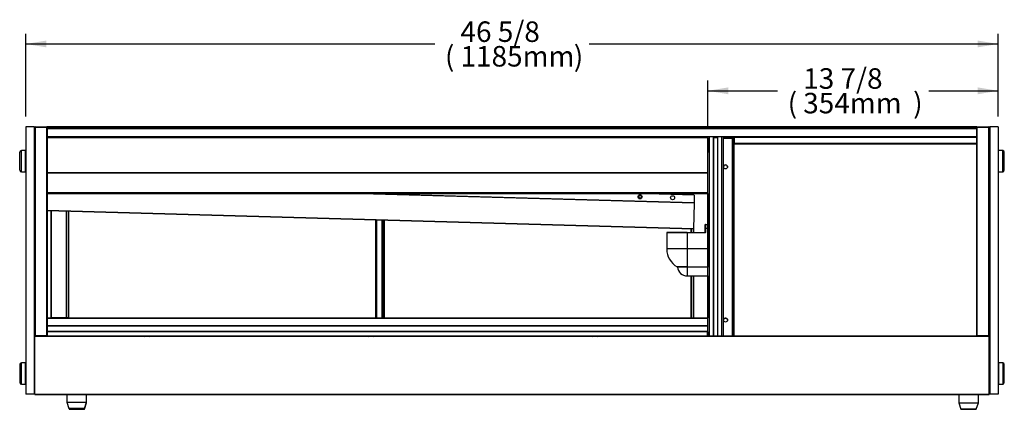
# Model space of a CAD drawing. Units: millimetres. Extents: x 610 to 13713, y -1260 to 1330.
# Drawn here: x 2314 to 3514, y -39 to 437 of the extents above; entities that cross this region are included whole.
import ezdxf
from ezdxf.enums import TextEntityAlignment as Align

# ---------------------------------------------------------------- set-up
doc = ezdxf.new("R2010")
doc.units = ezdxf.units.MM
for name, color, linetype in [('Default', 7, 'Continuous'), ('LED-소켓1', 7, 'Continuous'), ('LED-소켓2', 7, 'Continuous'), ('SAK-문설주', 7, 'Continuous'), ('SAK-문손잡이전', 7, 'Continuous'), ('SAK-문손잡이후', 7, 'Continuous'), ('SAS-50-깔판', 7, 'Continuous'), ('SAS-50-물받이-1', 7, 'Continuous'), ('SAS-50-물받이-2', 7, 'Continuous'), ('SAS-50-천정', 7, 'Continuous'), ('SAS-50-쿨라커버', 7, 'Continuous'), ('SAS-50R-문틀상부', 7, 'Continuous'), ('SAS-50R-문틀하부', 7, 'Continuous'), ('SAS-50R-발포내부', 7, 'Continuous'), ('SAS-50R-발포외부', 7, 'Continuous'), ('SAS-50R-전면유리고정상', 7, 'Continuous'), ('SAS-50R-전면유리고정하', 7, 'Continuous'), ('SAS-50R-전면유리상', 7, 'Continuous'), ('SAS-50R-쿨라브라켓', 7, 'Continuous'), ('SAS-R-N-응축기브라켓', 7, 'Continuous'), ('SAS-R-기계실커버', 7, 'Continuous'), ('SAS-R-물받이브라켓우', 7, 'Continuous'), ('SAS-R-발포측판외부', 7, 'Continuous'), ('SAS-R-측면유리우', 7, 'Continuous'), ('SAS-R-측면유리좌', 7, 'Continuous'), ('SAS-고무발', 7, 'Continuous'), ('SAS-드레인', 7, 'Continuous'), ('SAS-발포드레인앨보', 7, 'Continuous'), ('SAS-발포팩킹', 7, 'Continuous'), ('SAS-응축기커버', 7, 'Continuous'), ('SAS-전면몰딩', 7, 'Continuous'), ('측판고정와샤-M6', 7, 'Continuous')]:
    doc.layers.add(name, color=color, linetype=linetype)
doc.styles.add('SEACAD_Solid_Edge_ANSI', font='txt')
doc.dimstyles.new('한독Dim', dxfattribs={"dimtxt": 25, "dimasz": 25, "dimexe": 12.5, "dimexo": 12.5, "dimgap": 25, "dimtad": 0, "dimtih": 1, "dimtoh": 1, "dimdec": 3, "dimlfac": 0.03937, "dimdsep": 46, "dimlunit": 5, "dimtxsty": 'SEACAD_Solid_Edge_ANSI', "dimblk1": '_SE_FILLED', "dimblk2": '_SE_FILLED', "dimsah": 1, "dimcen": 12.5, "dimadec": 1, "dimazin": 0, "dimtfac": 1, "dimtdec": 0, "dimtmove": 0, "dimatfit": 3, "dimfxl": 1, "dimtolj": 1, "dimarcsym": 0})

# ---------------------------------------------------------------- blocks, each defined once
blk = doc.blocks.new('SE1')
at = {"layer": 'LED-소켓1', "color": 7, "linetype": 'Continuous'}
for p in [(2347.6, 224.5), (2350.8, 224.6)]:
    blk.add_line(p, (2350.8, 224.5), dxfattribs=at)
blk.add_arc((2350.8, 224.7), 0.2, 270, 346.2251, dxfattribs=at)
at = {"layer": 'LED-소켓2', "color": 7, "linetype": 'Continuous'}
for p, q in [((3134.4, 224.5), (3134.4, 224.6)), ((3134.4, 224.5), (3142.4, 224.5)), ((3142.4, 224.6), (3142.4, 224.5))]:
    blk.add_line(p, q, dxfattribs=at)
for centre, start, end in [((3134.4, 224.7), 193.7749, 270), ((3142.4, 224.7), 270, 346.2251)]:
    blk.add_arc(centre, 0.2, start, end, dxfattribs=at)
at = {"layer": 'SAK-문설주', "color": 7, "linetype": 'Continuous'}
for p, q in [((3152.6, 187), (3152.6, 224.6)), ((3152.6, 224.6), (3152.6, 224.6)), ((3152.6, 224.6), (3152.6, 224.6)), ((3152.8, 224.6), (3152.6, 224.6)), ((3152.8, 224.5), (3152.8, 224.5)), ((3152.8, 224.5), (3152.8, 148.1)), ((2352.4, 73), (2352.4, 203.7)), ((2352.6, 203.7), (2352.6, 72.9)), ((3152.6, 72.9), (3152.6, 124.1)), ((3152.8, 124.1), (3152.8, 73)), ((2347.6, 73), (2352.4, 73)), ((3152.8, 73), (3152.8, 73))]:
    blk.add_line(p, q, dxfattribs=at)
for points, knots in [([(3152.6, 224.6), (3152.6, 224.6), (3152.6, 224.6), (3152.6, 224.6), (3152.6, 224.6), (3152.7, 224.6), (3152.7, 224.6), (3152.8, 224.5)], [0, 0, 0, 0, 0.25, 0.25, 0.5, 0.5, 1, 1, 1, 1]), ([(2352.6, 72.9), (2352.5, 72.9), (2352.5, 72.9), (2352.5, 72.9), (2352.4, 72.9), (2352.4, 73)], [0.2567473, 0.2567473, 0.2567473, 0.2567473, 0.5, 0.5, 1, 1, 1, 1]), ([(3152.8, 73), (3152.7, 72.9), (3152.7, 72.9), (3152.6, 72.9), (3152.6, 72.9), (3152.6, 72.9)], [0, 0, 0, 0, 0.5, 0.5, 0.7432527, 0.7432527, 0.7432527, 0.7432527])]:
    blk.add_open_spline(points, degree=3, knots=knots, dxfattribs=at)
at = {"layer": 'SAK-문손잡이전', "color": 7, "linetype": 'Continuous'}
for p, q in [((3132.6, 222.7), (3132.6, 224.4)), ((3132.8, 224.4), (3132.8, 222.7)), ((3135.1, 224.4), (3135.1, 222.6)), ((2371.1, 73.4), (2371.1, 203.2)), ((2373.4, 73.5), (2373.4, 203.1)), ((2373.6, 203.1), (2373.6, 73.6)), ((3132.6, 177), (3132.6, 181.6)), ((3132.8, 181.6), (3132.8, 177)), ((3135.1, 181.6), (3135.1, 177)), ((3132.6, 73), (3132.6, 124.1)), ((3132.8, 124.1), (3132.8, 73)), ((3135.1, 124.1), (3135.1, 73)), ((2352.6, 73.4), (2371.1, 73.4))]:
    blk.add_line(p, q, dxfattribs=at)
for centre, radius, start, end in [((2366.7, 73.3), 4.42, 356.3512, 1.8548), ((2373.1, 73.6), 0.5, 273.8783, 0)]:
    blk.add_arc(centre, radius, start, end, dxfattribs=at)
for centre, major_axis, ratio, start_param, end_param in [((2370.9, 73.8), (4, 0), 0.087156, 4.74962, 5.373468), ((2370.9, 73.3), (3.5, 0), 0.087156, -1.080464, -0.909717), ((2373.1, 73.6), (-0.034, 0.499), 0.611633, 3.141593, 4.602), ((2373.1, 73.6), (-0.034, 0.499), 0.611633, 3.031204, 3.141593), ((2373.1, 73.6), (0.5, 0), 0.087156, 5.373468, 6.283185)]:
    blk.add_ellipse(centre, major_axis=major_axis, ratio=ratio, start_param=start_param, end_param=end_param, dxfattribs=at)
at = {"layer": 'SAK-문손잡이후', "color": 7, "linetype": 'Continuous'}
for p, q in [((2748.1, 73), (2748.1, 192.5)), ((2748.8, 192.5), (2748.8, 73)), ((2756, 73), (2756, 192.3)), ((2756.1, 192.3), (2756.1, 73)), ((2757.9, 73), (2757.9, 192.2)), ((2758.1, 192.2), (2758.1, 73))]:
    blk.add_line(p, q, dxfattribs=at)
at = {"layer": 'SAS-50-깔판', "color": 7, "linetype": 'Continuous'}
for p, q in [((2334.3, 50.5), (2337.8, 50.6)), ((2334.3, 50.5), (2334.3, 50.5)), ((2464.8, 50.6), (2337.8, 50.6)), ((2337.8, 50.6), (2337.8, 50.6)), ((2464.8, 50.6), (2337.8, 50.6)), ((2601.8, 50.6), (2474.8, 50.6)), ((2601.8, 50.6), (2474.8, 50.6)), ((2605.4, 50.5), (2601.8, 50.6)), ((2601.8, 50.6), (2601.8, 50.6)), ((2605.4, 50.5), (2605.4, 50.5)), ((2607.3, 50.5), (2610.8, 50.6)), ((2607.3, 50.5), (2607.3, 50.5)), ((2737.8, 50.6), (2610.8, 50.6)), ((2610.8, 50.6), (2610.8, 50.6)), ((2737.8, 50.6), (2610.8, 50.6)), ((2874.8, 50.6), (2747.8, 50.6)), ((2874.8, 50.6), (2747.8, 50.6)), ((2878.4, 50.5), (2874.8, 50.6)), ((2874.8, 50.6), (2874.8, 50.6)), ((2878.4, 50.5), (2878.4, 50.5)), ((2880.3, 50.5), (2883.8, 50.6)), ((2880.3, 50.5), (2880.3, 50.5)), ((3010.8, 50.6), (2883.8, 50.6)), ((2883.8, 50.6), (2883.8, 50.6)), ((3010.8, 50.6), (2883.8, 50.6)), ((3147.8, 50.6), (3020.8, 50.6)), ((3147.8, 50.6), (3020.8, 50.6)), ((3151.4, 50.5), (3147.8, 50.6)), ((3147.8, 50.6), (3147.8, 50.6)), ((3151.4, 50.5), (3151.4, 50.5))]:
    blk.add_line(p, q, dxfattribs=at)
for centre, major_axis, ratio, start_param, end_param in [((2334.3, 49.8), (-0.71, 0), 0.999391, 4.712389, 4.918746), ((2469.8, 50.6), (-5, 0), 0.034899, 0, 0.91634), ((2469.8, 50.6), (-5, 0), 0.034899, 2.225253, 3.141593), ((2605.4, 49.8), (-0.71, 0), 0.999391, 4.506032, 4.712389), ((2607.3, 49.8), (-0.71, 0), 0.999391, 4.712389, 4.918746), ((2742.8, 50.6), (-5, 0), 0.034899, 0, 0.91634), ((2742.8, 50.6), (-5, 0), 0.034899, 2.225253, 3.141593), ((2878.4, 49.8), (-0.71, 0), 0.999391, 4.506032, 4.712389), ((2880.3, 49.8), (-0.71, 0), 0.999391, 4.712389, 4.918746), ((3015.8, 50.6), (-5, 0), 0.034899, 0, 0.91634), ((3015.8, 50.6), (-5, 0), 0.034899, 2.225253, 3.141593), ((3151.4, 49.8), (-0.71, 0), 0.999391, 4.506032, 4.712389)]:
    blk.add_ellipse(centre, major_axis=major_axis, ratio=ratio, start_param=start_param, end_param=end_param, dxfattribs=at)
at = {"layer": 'SAS-50-물받이-1', "color": 7, "linetype": 'Continuous'}
for p, q in [((3145.6, 224.4), (3074.7, 224.4)), ((3145.6, 224.6), (3145.6, 224.4))]:
    blk.add_line(p, q, dxfattribs=at)
at = {"layer": 'SAS-50-물받이-2', "color": 7, "linetype": 'Continuous'}
for p, q in [((3136.1, 212.8), (2716.6, 224.6)), ((3136.1, 213.1), (2729.1, 224.6)), ((3136.3, 222.6), (3065, 224.6)), ((3136.3, 222.6), (3136.1, 213.1)), ((3136.1, 212.8), (3135.2, 181.6)), ((3136.1, 213.1), (3136.1, 212.8)), ((3135.2, 181.6), (2347.6, 203.9)), ((2347.6, 203.8), (3135.2, 181.6)), ((3135.2, 181.6), (3135.2, 181.6))]:
    blk.add_line(p, q, dxfattribs=at)
for centre in [(3070.2, 220.5), (3109.8, 219.4)]:
    blk.add_circle(centre, 2.5, dxfattribs=at)
at = {"layer": 'SAS-50-천정', "color": 7, "linetype": 'Continuous'}
for p, q in [((2347.6, 293), (3151.1, 293)), ((3151.1, 293), (3151.1, 292.9))]:
    blk.add_line(p, q, dxfattribs=at)
at = {"layer": 'SAS-50-쿨라커버', "color": 7, "linetype": 'Continuous'}
for p, q in [((3152.3, 292.9), (2347.6, 292.9)), ((3152.3, 292.6), (2347.6, 292.6)), ((3152.3, 292.9), (3152.3, 292.6)), ((3152.3, 292.6), (3152.3, 249.8)), ((3152.3, 249.8), (2347.6, 249.8)), ((3152.3, 249.4), (2347.6, 249.4)), ((3152.3, 249.8), (3152.3, 249.4)), ((3152.3, 249.4), (3152.3, 225.3)), ((3152.3, 225.3), (2347.6, 225.3)), ((2347.6, 224.6), (3152.3, 224.6)), ((3152.3, 225.3), (3152.3, 224.6))]:
    blk.add_line(p, q, dxfattribs=at)
at = {"layer": 'SAS-50R-문틀상부', "color": 7, "linetype": 'Continuous'}
for p, q in [((3151.1, 293), (3152.9, 293)), ((3160.2, 293), (3164.5, 293)), ((3171.8, 293), (3184.8, 293)), ((3145.6, 224.6), (3152.6, 224.6)), ((3152.3, 225.1), (3152.8, 225.1)), ((3183.3, 225.1), (3183.8, 225.1)), ((3183.3, 224.6), (3183.8, 224.6))]:
    blk.add_line(p, q, dxfattribs=at)
at = {"layer": 'SAS-50R-문틀하부', "color": 7, "linetype": 'Continuous'}
for p, q in [((2347.6, 72.6), (3152.8, 72.6)), ((2352.6, 73), (3152.6, 73)), ((3183.3, 73), (3183.8, 73)), ((3183.3, 72.6), (3183.8, 72.6)), ((2347.6, 63.4), (3152.8, 63.4)), ((3152.8, 63.3), (2347.6, 63.3)), ((3183.3, 63.4), (3183.8, 63.4)), ((3183.8, 63.3), (3183.3, 63.3)), ((2347.6, 56.8), (3152.8, 56.8)), ((3152.8, 56), (2347.6, 56)), ((3183.3, 56.8), (3183.8, 56.8)), ((3183.8, 56), (3183.3, 56))]:
    blk.add_line(p, q, dxfattribs=at)
at = {"layer": 'SAS-50R-발포내부', "color": 7, "linetype": 'Continuous'}
for p, q in [((2332.6, 50.5), (2332.6, 50.8)), ((2333.1, 50.8), (2333.1, 50.5)), ((3152.1, 56), (3152.1, 50.5)), ((3152.6, 56), (3152.6, 50.5))]:
    blk.add_line(p, q, dxfattribs=at)
at = {"layer": 'SAS-50R-발포외부', "color": 7, "linetype": 'Continuous'}
blk.add_line((3495.6, 50.8), (3495.6, 50.5), dxfattribs=at)
at = {"layer": 'SAS-50R-전면유리고정상', "color": 7, "linetype": 'Continuous'}
for p, q in [((2332.6, 306), (3495.6, 306)), ((2332.6, 305.7), (2332.6, 306)), ((2332.6, 305.5), (2332.6, 305.7)), ((2332.8, 305.7), (2332.6, 305.7)), ((3480.8, 305.7), (2347.3, 305.7)), ((2347.6, 304.2), (3480.6, 304.2)), ((3495.6, 305.7), (3495.3, 305.7)), ((3495.6, 306), (3495.6, 305.7)), ((3495.6, 305.5), (3495.6, 305.7))]:
    blk.add_line(p, q, dxfattribs=at)
at = {"layer": 'SAS-50R-전면유리고정하', "color": 7, "linetype": 'Continuous'}
for p, q in [((2332.6, 50.3), (2332.6, 50.5)), ((3495.6, 50.5), (2332.6, 50.5)), ((3495.6, 50.3), (2332.6, 50.3)), ((2332.6, -20.3), (2332.6, 50.3)), ((3495.6, 50.5), (3495.6, 50.3)), ((3495.6, -20.3), (3495.6, 50.3)), ((2332.6, -20.3), (3495.6, -20.3)), ((2332.6, -20.5), (2332.6, -20.3)), ((3495.6, -20.5), (2332.6, -20.5)), ((3495.6, -20.3), (3495.6, -20.5))]:
    blk.add_line(p, q, dxfattribs=at)
at = {"layer": 'SAS-50R-전면유리상', "color": 7, "linetype": 'Continuous'}
for p, q in [((2347.6, 304), (3480.6, 304)), ((2347.6, 294), (3480.6, 294)), ((2347.6, 293.9), (3150.1, 293.9)), ((3150.1, 293.9), (3150.1, 294)), ((3150.1, 293.9), (3153.3, 293.9)), ((3160.2, 293.9), (3164.5, 293.9)), ((3171.4, 293.9), (3480.6, 293.9))]:
    blk.add_line(p, q, dxfattribs=at)
at = {"layer": 'SAS-50R-쿨라브라켓', "color": 7, "linetype": 'Continuous'}
for q in [(3152.3, 292), (3152.6, 274.7)]:
    blk.add_line((3152.6, 292), q, dxfattribs=at)
blk.add_arc((3151.6, 274.7), 1.01, 318.8052, 0, dxfattribs=at)
at = {"layer": 'SAS-R-N-응축기브라켓', "color": 7, "linetype": 'Continuous'}
for p, q in [((3495.6, 40.2), (3496.3, 40.2)), ((3496.3, 40.2), (3496.3, 1.4)), ((3496.3, 1.4), (3495.6, 1.4))]:
    blk.add_line(p, q, dxfattribs=at)
at = {"layer": 'SAS-R-기계실커버', "color": 7, "linetype": 'Continuous'}
for p, q in [((3480.6, 293), (3184.8, 293)), ((3184.8, 292.9), (3184.8, 293)), ((3480.6, 292.9), (3184.8, 292.9)), ((3184.8, 292.9), (3184.8, 285.5)), ((3183.8, 284.5), (3183.8, 284.5)), ((3183.8, 50.5), (3183.8, 284.5)), ((3184.7, 284.6), (3184.1, 285.2)), ((3480.6, 285.5), (3184.8, 285.5)), ((3184.8, 285.5), (3184.8, 284.6)), ((3184.8, 285.5), (3184.8, 285.5)), ((3480.6, 285.5), (3184.8, 285.5)), ((3480.6, 284.6), (3184.8, 284.6)), ((3184.8, 50.5), (3184.8, 284.6)), ((3494.3, 50.5), (3494.3, 50.8)), ((3495.3, 50.8), (3495.3, 50.5))]:
    blk.add_line(p, q, dxfattribs=at)
for centre, radius, start, end in [((3184.9, 284.5), 1.02, 135.236, 179.764), ((3184.8, 284.5), 1.01, 90, 135)]:
    blk.add_arc(centre, radius, start, end, dxfattribs=at)
blk.add_ellipse((3184.8, 284.5), major_axis=(-1.01, 0), ratio=0.173648, start_param=4.712389, end_param=5.497787, dxfattribs=at)
blk.add_open_spline([(3183.8, 284.5), (3183.8, 284.5), (3183.9, 284.5), (3184, 284.6), (3184, 284.6), (3184.1, 284.6)], degree=3, knots=[0, 0, 0, 0, 0.5, 0.5, 1, 1, 1, 1], dxfattribs=at)
at = {"layer": 'SAS-R-물받이브라켓우', "color": 7, "linetype": 'Continuous'}
for p, q in [((3065.7, 224.6), (3065.7, 224.6)), ((3066.4, 224.6), (3066.4, 224.6)), ((3074.7, 224.4), (3074.7, 224.6))]:
    blk.add_line(p, q, dxfattribs=at)
blk.add_circle((3070.2, 220.5), 1.6, dxfattribs=at)
at = {"layer": 'SAS-R-발포측판외부', "color": 7, "linetype": 'Continuous'}
for p, q in [((3171.8, 292), (3182.8, 292)), ((3182.8, 291.6), (3171.8, 291.6)), ((3182.8, 50.5), (3182.8, 291.6)), ((3183.3, 291.5), (3183.3, 50.5))]:
    blk.add_line(p, q, dxfattribs=at)
blk.add_arc((3182.8, 291.5), 0.51, 0, 90, dxfattribs=at)
for centre, major_axis, ratio, start_param, end_param in [((3182.8, 291.5), (-0.51, 0), 0.173648, 3.141593, 4.712389), ((3174.3, 257), (2.5, 0), 0.984808, 0, 3.141593), ((3174.3, 70.2), (-2.5, 0), 0.984808, 3.141593, 6.283185)]:
    blk.add_ellipse(centre, major_axis=major_axis, ratio=ratio, start_param=start_param, end_param=end_param, dxfattribs=at)
for centre, major_axis in [((3174.3, 257.1), (2.5, 0)), ((3174.3, 70.3), (-2.5, 0))]:
    blk.add_ellipse(centre, major_axis=major_axis, ratio=0.984808, dxfattribs=at)
at = {"layer": 'SAS-R-측면유리우', "color": 7, "linetype": 'Continuous'}
for p, q in [((3506.6, 306), (3496.5, 306)), ((3496.5, 306), (3496.5, -20)), ((3506.6, 306), (3506.6, -20)), ((3506.6, -20), (3496.5, -20))]:
    blk.add_line(p, q, dxfattribs=at)
at = {"layer": 'SAS-R-측면유리좌', "color": 7, "linetype": 'Continuous'}
for p, q in [((2321.6, 306), (2321.6, -20)), ((2331.7, 306), (2321.6, 306)), ((2331.7, 306), (2331.7, -20)), ((2331.7, -20), (2321.6, -20))]:
    blk.add_line(p, q, dxfattribs=at)
at = {"layer": 'SAS-고무발', "color": 7, "linetype": 'Continuous'}
for p, q in [((2371.5, -20.5), (2371.5, -30)), ((2395.5, -30), (2395.5, -20.5)), ((2395.7, -30.5), (2395.7, -20.5)), ((3458.5, -20.5), (3458.5, -30.5)), ((3482.5, -30.5), (3482.5, -20.5)), ((2371.5, -30), (2395.5, -30)), ((2371.5, -30), (2374.1, -37.7)), ((2392.9, -37.7), (2395.5, -30)), ((2393.1, -38.2), (2395.7, -30.5)), ((2395.7, -30.5), (2395.4, -30.5)), ((3458.5, -30.5), (3482.5, -30.5)), ((3458.5, -30.5), (3461.1, -38.2)), ((3479.9, -38.2), (3482.5, -30.5)), ((2392.9, -37.7), (2374.1, -37.7)), ((2374.2, -37.8), (2374.3, -38.2)), ((2374.3, -38.2), (2393.1, -38.2)), ((2374.6, -38), (2392.4, -38)), ((2392.6, -38.5), (2374.8, -38.5)), ((3479.9, -38.2), (3461.1, -38.2)), ((3461.6, -38.5), (3479.4, -38.5))]:
    blk.add_line(p, q, dxfattribs=at)
for centre, start, end in [((2374.6, -37.5), 198.8505, 270), ((2374.8, -38), 198.8505, 270), ((2392.4, -37.5), 270, 341.1495), ((2392.6, -38), 270, 341.1495), ((3461.6, -38), 198.8505, 270), ((3479.4, -38), 270, 341.1495)]:
    blk.add_arc(centre, 0.5, start, end, dxfattribs=at)
at = {"layer": 'SAS-드레인', "color": 7, "linetype": 'Continuous'}
for p, q in [((3149.6, 182), (3149.6, 186.8)), ((3149.6, 177.2), (3149.6, 182)), ((3149.8, 182), (3149.6, 182)), ((3149.8, 187), (3152.6, 187)), ((3149.8, 187), (3149.8, 182)), ((3152.6, 182), (3149.8, 182)), ((3149.8, 182), (3149.8, 177.2)), ((3152.6, 187), (3152.6, 182)), ((3152.6, 182), (3152.6, 157)), ((3127.6, 176.8), (3102.6, 176.8)), ((3102.6, 176.8), (3102.6, 157)), ((3127.6, 177), (3102.8, 177)), ((3127.6, 177), (3149.4, 177)), ((3127.6, 177), (3127.6, 176.8)), ((3127.6, 176.8), (3127.6, 157)), ((3149.4, 176.8), (3127.6, 176.8)), ((3149.4, 177), (3149.4, 176.8)), ((3149.8, 177.2), (3149.6, 177.2)), ((3127.6, 157), (3102.6, 157)), ((3127.6, 157), (3127.6, 135.2)), ((3152.6, 157), (3127.6, 157)), ((3152.6, 157), (3152.6, 135.2)), ((3152.8, 148.1), (3152.6, 148.1)), ((3127.6, 135.2), (3115.5, 135.2)), ((3127.6, 134.8), (3115.7, 134.8)), ((3127.6, 135.2), (3152.6, 135.2)), ((3127.6, 134.8), (3127.6, 135.2)), ((3127.6, 134.8), (3127.6, 124.1)), ((3152.6, 134.8), (3127.6, 134.8)), ((3152.6, 135.2), (3152.6, 134.8)), ((3127.6, 124.1), (3152.8, 124.1))]:
    blk.add_line(p, q, dxfattribs=at)
for centre, radius, start, end in [((3149.8, 186.8), 0.2, 90, 180), ((3102.8, 176.8), 0.2, 90, 180), ((3149.4, 177.2), 0.4, 270, 0), ((3149.4, 177.2), 0.2, 270, 0), ((3127.6, 157), 25, 180, 240.8357), ((3115.2, 134.7), 0.5, 6.2137, 60.8357), ((3127.6, 136.1), 12, 186.2137, 270)]:
    blk.add_arc(centre, radius, start, end, dxfattribs=at)
at = {"layer": 'SAS-발포드레인앨보', "color": 7, "linetype": 'Continuous'}
for p, q in [((3183.8, 148.3), (3183.3, 148.3)), ((3183.3, 123.8), (3183.8, 123.8))]:
    blk.add_line(p, q, dxfattribs=at)
at = {"layer": 'SAS-발포팩킹', "color": 7, "linetype": 'Continuous'}
for p, q in [((3152.8, 50.5), (3152.8, 292.7)), ((3154.6, 50.5), (3154.6, 294)), ((3159.8, 50.5), (3159.8, 294)), ((3160.2, 50.5), (3160.2, 294)), ((3164.5, 292.7), (3160.2, 292.7)), ((3164.5, 294), (3164.5, 50.5)), ((3164.8, 50.5), (3164.8, 294)), ((3170, 50.5), (3170, 294)), ((3171.8, 50.5), (3171.8, 292.7))]:
    blk.add_line(p, q, dxfattribs=at)
for centre, start, end in [((3154.6, 292.7), 133.7617, 180), ((3170, 292.7), 0, 46.2383)]:
    blk.add_arc(centre, 1.8, start, end, dxfattribs=at)
at = {"layer": 'SAS-응축기커버', "color": 7, "linetype": 'Continuous'}
for p, q in [((3183.8, 73.7), (3183.3, 73.7)), ((3183.8, 73.7), (3183.3, 73.7)), ((3183.8, 73.1), (3183.3, 73.1))]:
    blk.add_line(p, q, dxfattribs=at)
at = {"layer": 'SAS-전면몰딩', "color": 7, "linetype": 'Continuous'}
for p, q in [((2332.6, 305.1), (2332.6, 305.5)), ((2332.6, 51), (2332.6, 305.1)), ((2332.8, 305.7), (2347.3, 305.7)), ((2332.8, 305.7), (2332.8, 305.1)), ((2332.8, 305.1), (2332.8, 51.1)), ((2347.3, 305.1), (2332.8, 305.1)), ((2347.3, 305.1), (2347.3, 305.7)), ((2347.3, 51.1), (2347.3, 305.1)), ((2347.6, 305.5), (2347.6, 305.1)), ((2347.6, 305.1), (2347.6, 51)), ((3480.6, 305.1), (3480.6, 305.5)), ((3480.6, 51), (3480.6, 305.1)), ((3480.8, 305.7), (3495.3, 305.7)), ((3480.8, 305.7), (3480.8, 305.1)), ((3480.8, 305.1), (3480.8, 51.1)), ((3495.3, 305.1), (3480.8, 305.1)), ((3495.3, 305.1), (3495.3, 305.7)), ((3495.3, 51.1), (3495.3, 305.1)), ((3495.6, 305.5), (3495.6, 305.1)), ((3495.6, 305.1), (3495.6, 51)), ((2332.6, 51), (2332.6, 50.8)), ((2332.6, 50.8), (2347.6, 50.8)), ((2347.3, 51.1), (2332.8, 51.1)), ((2347.6, 50.8), (2347.6, 51)), ((3480.6, 51), (3480.6, 50.8)), ((3480.6, 50.8), (3495.6, 50.8)), ((3495.3, 51.1), (3480.8, 51.1)), ((3495.6, 50.8), (3495.6, 51))]:
    blk.add_line(p, q, dxfattribs=at)
for centre, start, end in [((2332.8, 305.5), 90, 180), ((2347.3, 305.5), 0, 90), ((3480.8, 305.5), 90, 180), ((3495.3, 305.5), 0, 90)]:
    blk.add_arc(centre, 0.25, start, end, dxfattribs=at)
for centre, start_param, end_param in [((2332.8, 305.1), 1.570796, 3.141593), ((2347.3, 305.1), 0, 1.570796), ((3480.8, 305.1), 1.570796, 3.141593), ((3495.3, 305.1), 0, 1.570796), ((2332.8, 51), 1.570796, 3.141593), ((2347.3, 51), 0, 1.570796), ((3480.8, 51), 1.570796, 3.141591), ((3495.3, 51), 0, 1.570796)]:
    blk.add_ellipse(centre, major_axis=(0.25, 0), ratio=0.173648, start_param=start_param, end_param=end_param, dxfattribs=at)
at = {"layer": '측판고정와샤-M6', "color": 7, "linetype": 'Continuous'}
for p, q in [((2316.1, 251), (2316.1, 277)), ((2321.1, 277), (2316.1, 277)), ((2321.1, 251), (2321.1, 277)), ((3507.1, 251), (3507.1, 277)), ((3512.1, 277), (3507.1, 277)), ((3512.1, 251), (3512.1, 277)), ((2314.1, 253), (2314.1, 275)), ((3514.1, 253), (3514.1, 275)), ((2316.1, 251), (2321.1, 251)), ((3507.1, 251), (3512.1, 251)), ((2314.1, 16), (2314.1, -6)), ((2316.1, -8), (2316.1, 18)), ((2321.1, 18), (2316.1, 18)), ((2321.1, -8), (2321.1, 18)), ((3507.1, 18), (3507.1, -8)), ((3512.1, 18), (3507.1, 18)), ((3512.1, 18), (3512.1, -8)), ((3514.1, -6), (3514.1, 16)), ((2316.1, -8), (2321.1, -8)), ((3507.1, -8), (3512.1, -8))]:
    blk.add_line(p, q, dxfattribs=at)
for centre, start, end in [((2316.1, 275), 90, 180), ((3512.1, 275), 0, 90), ((2316.1, 253), 180, 270), ((3512.1, 253), 270, 0), ((2316.1, 16), 90, 180), ((3512.1, 16), 0, 90), ((2316.1, -6), 180, 270), ((3512.1, -6), 270, 0)]:
    blk.add_arc(centre, 2, start, end, dxfattribs=at)
blk = doc.blocks.new('DMBLK104')
at = {"layer": 'Default', "linetype": 'Continuous', "transparency": 16777216}
for points in [[(2346.6, 411.1), (2321.6, 406.9), (2346.6, 402.8)], [(3481.6, 411.1), (3481.6, 402.8), (3506.6, 406.9)]]:
    blk.add_hatch(color=7, dxfattribs=at).paths.add_polyline_path(points)
at = {"layer": 'Default', "color": 7, "linetype": 'Continuous', "transparency": 16777216}
for p, q in [((2321.6, 318.5), (2321.6, 419.4)), ((3506.6, 318.5), (3506.6, 419.4)), ((2321.6, 406.9), (2819.9, 406.9)), ((3008.3, 406.9), (3506.6, 406.9))]:
    blk.add_line(p, q, dxfattribs=at)
at = {"layer": 'Default', "color": 7, "linetype": 'Continuous', "transparency": 16777216, "style": 'SEACAD_Solid_Edge_ANSI'}
for s, p in [('46 5/8', (2851.3, 434.4)), ('(', (2832.4, 404.4)), ('1185mm', (2851.3, 404.4)), (')', (2989.4, 404.4))]:
    blk.add_text(s, height=25, dxfattribs=at).set_placement(p, align=Align.TOP_LEFT)
blk = doc.blocks.new('_SE_FILLED')
at = {"color": 0}
blk.add_line((0, 0), (-1, 0), dxfattribs=at)
blk.add_solid([(0, 0), (-1, -0.1665), (-1, 0.1665), (0, 0)], dxfattribs=at)
blk = doc.blocks.new('DMBLK107')
at = {"layer": 'Default', "linetype": 'Continuous', "transparency": 16777216}
for points in [[(3177.8, 354), (3152.8, 349.8), (3177.8, 345.6)], [(3481.6, 354), (3481.6, 345.6), (3506.6, 349.8)]]:
    blk.add_hatch(color=7, dxfattribs=at).paths.add_polyline_path(points)
at = {"layer": 'Default', "color": 7, "linetype": 'Continuous', "transparency": 16777216}
for p, q in [((3152.8, 305.2), (3152.8, 362.3)), ((3506.6, 318.5), (3506.6, 362.3)), ((3152.8, 349.8), (3237.6, 349.8)), ((3421.9, 349.8), (3506.6, 349.8))]:
    blk.add_line(p, q, dxfattribs=at)
at = {"layer": 'Default', "color": 7, "linetype": 'Continuous', "transparency": 16777216, "style": 'SEACAD_Solid_Edge_ANSI'}
for s, p in [('13 7/8', (3269, 377.3)), ('(', (3250.1, 347.3)), (')', (3403, 347.3)), ('354mm', (3269, 347.3))]:
    blk.add_text(s, height=25, dxfattribs=at).set_placement(p, align=Align.TOP_LEFT)

msp = doc.modelspace()

# ---------------------------------------------------------------- block references
at = {"layer": 'Default'}
msp.add_blockref('SE1', (0, 0), dxfattribs=at)

# ---------------------------------------------------------------- dimensions: what is measured, and where the dimension line sits
at = {"layer": 'Default', "color": 7, "linetype": 'Continuous'}
dim = msp.add_linear_dim(base=(2321.5869, 406.9409), p1=(2321.5869, 305.982), p2=(3506.5869, 305.982), angle=360, text='\\A1;<>', dimstyle='한독Dim', dxfattribs=at)
dim.commit()
dim.dimension.update_dxf_attribs({"geometry": 'DMBLK104', "text_midpoint": (2914.0869, 406.9409), "dimtype": 161})
dim = msp.add_linear_dim(base=(3506.5869, 349.8041), p1=(3152.8369, 292.682), p2=(3506.5869, 305.982), text='\\A1;<>', dimstyle='한독Dim', dxfattribs=at)
dim.commit()
dim.dimension.update_dxf_attribs({"geometry": 'DMBLK107', "text_midpoint": (3329.7119, 349.8041), "dimtype": 160})

doc.saveas('drawing.dxf')
